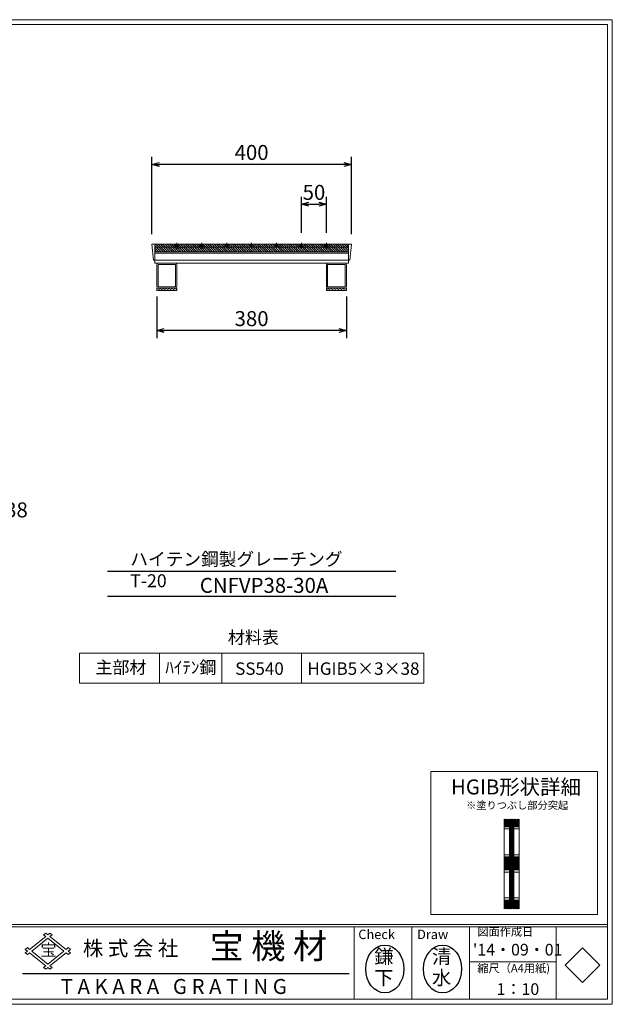
# Model space of a CAD drawing. Units: millimetres. Extents: x 0 to 2790, y 0 to 1973.
# Drawn here: x 1601 to 2790, y 0 to 1973 of the extents above; entities that cross this region are included whole.
import ezdxf

# ---------------------------------------------------------------- set-up
doc = ezdxf.new("R2010")
doc.units = ezdxf.units.MM
doc.linetypes.add('CENTER', pattern=[10, 6.25, -1.25, 1.25, -1.25])
for name, color, linetype, lineweight in [('エンボス', 4, 'Continuous', 5), ('寸法線', 2, 'Continuous', 9), ('嵩上断面', 112, 'Continuous', 13), ('本体', 7, 'Continuous', 13)]:
    doc.layers.add(name, color=color, linetype=linetype, lineweight=lineweight)
doc.layers.add('外枠', color=7, linetype='Continuous')
doc.dimstyles.new('ISO-25', dxfattribs={"dimscale": 10, "dimtxt": 3, "dimasz": 1.5, "dimexe": 1.5, "dimexo": 2, "dimgap": 0.5, "dimtad": 1, "dimdsep": 46, "dimtxsty": 'Standard', "dimblk": 'OPEN30', "dimcen": 2.5, "dimadec": 0, "dimazin": 0, "dimtfac": 1, "dimtmove": 0, "dimatfit": 0, "dimldrblk": 'OPEN30', "dimfxl": 1, "dimarcsym": 0})
pattern_1 = [(45, (-292.3178, -97.7998), (-1.122532, 1.122532), [])]

# ---------------------------------------------------------------- blocks, each defined once
blk = doc.blocks.new('_Open30')
at = {"color": 0, "linetype": 'ByBlock', "lineweight": -2}
for p, q in [((-1, 0.27), (0, 0)), ((0, 0), (-1, -0.27)), ((0, 0), (-1, 0))]:
    blk.add_line(p, q, dxfattribs=at)
blk = doc.blocks.new('*D7')
at = {"layer": 'Defpoints', "color": 0, "linetype": 'Continuous'}
for p in [(1866.3, 1683.3), (1866.3, 1523.3), (2266.3, 1523.3)]:
    blk.add_point(p, dxfattribs=at)
at = {"layer": '寸法線', "color": 0, "linetype": 'Continuous', "lineweight": -2}
for p, q in [((1866.3, 1543.3), (1866.3, 1698.3)), ((2266.3, 1543.3), (2266.3, 1698.3)), ((2251.3, 1683.3), (1881.3, 1683.3))]:
    blk.add_line(p, q, dxfattribs=at)
at = {"layer": '寸法線', "color": 0, "linetype": 'Continuous', "lineweight": -2, "xscale": 15, "yscale": 15, "zscale": 15, "rotation": 180}
blk.add_blockref('_Open30', (1866.3, 1683.3), dxfattribs=at)
at = {"layer": '寸法線', "color": 0, "linetype": 'Continuous', "lineweight": -2, "xscale": 15, "yscale": 15, "zscale": 15}
blk.add_blockref('_Open30', (2266.3, 1683.3), dxfattribs=at)
at = {"layer": '寸法線', "color": 0, "linetype": 'Continuous', "insert": (2066.3, 1703.3), "char_height": 30, "attachment_point": 5}
blk.add_mtext('400', dxfattribs=at)
blk = doc.blocks.new('*D8')
at = {"layer": 'Defpoints', "color": 0, "linetype": 'Continuous'}
for p in [(1876.3, 1438.3), (2256.3, 1438.3), (1876.3, 1350.3)]:
    blk.add_point(p, dxfattribs=at)
at = {"layer": '寸法線', "color": 0, "linetype": 'Continuous', "lineweight": -2}
for p, q in [((1876.3, 1418.3), (1876.3, 1335.3)), ((2256.3, 1418.3), (2256.3, 1335.3)), ((2241.3, 1350.3), (1891.3, 1350.3))]:
    blk.add_line(p, q, dxfattribs=at)
at = {"layer": '寸法線', "color": 0, "linetype": 'Continuous', "lineweight": -2, "xscale": 15, "yscale": 15, "zscale": 15, "rotation": 180}
blk.add_blockref('_Open30', (1876.3, 1350.3), dxfattribs=at)
at = {"layer": '寸法線', "color": 0, "linetype": 'Continuous', "lineweight": -2, "xscale": 15, "yscale": 15, "zscale": 15}
blk.add_blockref('_Open30', (2256.3, 1350.3), dxfattribs=at)
at = {"layer": '寸法線', "color": 0, "linetype": 'Continuous', "insert": (2066.3, 1370.3), "char_height": 30, "attachment_point": 5}
blk.add_mtext('380', dxfattribs=at)
blk = doc.blocks.new('TB6')
at = {"layer": '本体', "color": 1, "linetype": 'CENTER', "ltscale": 0.3}
for p, q in [((9, 0), (-3, 0)), ((3, 6), (3, -6))]:
    blk.add_line(p, q, dxfattribs=at)
at = {"layer": '本体', "color": 0, "linetype": 'Continuous'}
blk.add_circle((3, 0), 3, dxfattribs=at)
blk = doc.blocks.new('HGIB詳細')
at = {"layer": 'エンボス', "linetype": 'Continuous'}
h = blk.add_hatch(dxfattribs=at)
h.set_pattern_fill('ANSI31', color=256, scale=0.5, style=0)
h.set_pattern_definition(pattern_1)
h.paths.add_polyline_path([(-176.9, 191.2), (-187.7, 191.2), (-187.7, 175.7), (-176.9, 175.7)])
h.paths.add_polyline_path([(-157.5, 191.2), (-168.3, 191.2), (-168.3, 175.7), (-157.5, 175.7)])
h.paths.add_polyline_path([(-157.5, 115.2), (-168.3, 115.2), (-168.3, 89.3), (-157.5, 89.3)])
h.paths.add_polyline_path([(-176.9, 115.2), (-187.7, 115.2), (-187.7, 89.3), (-176.9, 89.3)])
h.paths.add_polyline_path([(-176.9, 28.8), (-187.7, 28.8), (-187.7, 11.2), (-176.9, 11.2)])
h.paths.add_polyline_path([(-157.5, 28.8), (-168.3, 28.8), (-168.3, 11.2), (-157.5, 11.2)])
h = blk.add_hatch(dxfattribs=at)
h.set_pattern_fill('ANSI31', color=256, scale=0.5, style=0)
h.set_pattern_definition(pattern_1)
h.paths.add_polyline_path([(-168.3, 191.2), (-176.9, 191.2), (-176.9, 11.2), (-168.3, 11.2)])
at = {"layer": 'エンボス', "lineweight": 0}
for p, q in [((-187.7, 191.2), (-187.7, 11.2)), ((-157.5, 191.2), (-157.5, 11.2))]:
    blk.add_line(p, q, dxfattribs=at)
at = {"layer": 'エンボス', "linetype": 'Continuous'}
for p, q in [((-176.9, 191.2), (-176.9, 11.2)), ((-168.3, 191.2), (-168.3, 11.2)), ((-187.7, 175.7), (-176.9, 175.7)), ((-187.7, 171.4), (-176.9, 171.4)), ((-168.3, 175.7), (-157.5, 175.7)), ((-168.3, 171.4), (-157.5, 171.4)), ((-187.7, 119.5), (-176.9, 119.5)), ((-168.3, 119.5), (-157.5, 119.5)), ((-187.7, 115.2), (-176.9, 115.2)), ((-168.3, 115.2), (-157.5, 115.2)), ((-187.7, 89.3), (-176.9, 89.3)), ((-187.7, 85), (-176.9, 85)), ((-168.3, 89.3), (-157.5, 89.3)), ((-168.3, 85), (-157.5, 85)), ((-187.7, 33.1), (-176.9, 33.1)), ((-187.7, 28.8), (-176.9, 28.8)), ((-168.3, 33.1), (-157.5, 33.1)), ((-168.3, 28.8), (-157.5, 28.8))]:
    blk.add_line(p, q, dxfattribs=at)
blk.add_lwpolyline([(-334.3, 286.2), (0, 286.2), (0, 0), (-334.3, 0)], close=True, dxfattribs=at)
blk.add_text('HGIB形状詳細', height=30, dxfattribs=at).set_placement((-294.1, 240.5))
at = {"layer": 'エンボス', "linetype": 'Continuous', "insert": (-263.8, 226.3), "char_height": 15, "width": 256.247, "attachment_point": 1}
blk.add_mtext('※塗りつぶし部分突起', dxfattribs=at)
blk = doc.blocks.new('*D26')
at = {"layer": 'Defpoints', "color": 0, "ltscale": 3}
for p in [(2216.3, 1603.3), (2166.3, 1526.3), (2216.3, 1526.3)]:
    blk.add_point(p, dxfattribs=at)
at = {"layer": '寸法線', "color": 0, "lineweight": -2, "ltscale": 3}
for p, q in [((2166.3, 1546.3), (2166.3, 1618.3)), ((2216.3, 1546.3), (2216.3, 1618.3)), ((2181.3, 1603.3), (2201.3, 1603.3))]:
    blk.add_line(p, q, dxfattribs=at)
at = {"layer": '寸法線', "color": 0, "lineweight": -2, "ltscale": 3, "xscale": 15, "yscale": 15, "zscale": 15, "rotation": 180}
blk.add_blockref('_Open30', (2166.3, 1603.3), dxfattribs=at)
at = {"layer": '寸法線', "color": 0, "lineweight": -2, "ltscale": 3, "xscale": 15, "yscale": 15, "zscale": 15}
blk.add_blockref('_Open30', (2216.3, 1603.3), dxfattribs=at)
at = {"layer": '寸法線', "color": 0, "ltscale": 3, "insert": (2191.3, 1623.3), "char_height": 30, "attachment_point": 5}
blk.add_mtext('50', dxfattribs=at)
blk = doc.blocks.new('平ゴムパッキン')
at = {"layer": '嵩上断面'}
for p, q in [((3, 0), (3, -40)), ((3, 0), (8, 0)), ((8, 0), (8, -10)), ((8, -10), (8, -30)), ((8, -30), (8, -40)), ((3, -40), (8, -40))]:
    blk.add_line(p, q, dxfattribs=at)
at = {"layer": '嵩上断面', "color": 1}
for p, q in [((3, -3), (4.7, 0)), ((3, -9), (8, -0.3)), ((3, -15), (8, -6.3)), ((3, -21), (8, -12.3)), ((3, -27), (8, -18.3)), ((3, -33), (8, -24.3)), ((3, -39), (8, -30.3)), ((5.9, -40), (8, -36.3))]:
    blk.add_line(p, q, dxfattribs=at)
blk = doc.blocks.new('清水')
at = {"layer": '外枠', "linetype": 'Continuous'}
blk.add_ellipse((61.7, -84.6), major_axis=(0, -47.9), ratio=0.8, dxfattribs=at)
at = {"layer": '外枠', "linetype": 'Continuous', "char_height": 28.175, "width": 43.853, "attachment_point": 1}
for s, insert in [('{\\fHG正楷書体-PRO|b0|i0|c128|p65;清}', (40.6, -45.6)), ('{\\fHG正楷書体-PRO|b0|i0|c128|p65;水}', (40.6, -88.1))]:
    blk.add_mtext(s, dxfattribs=dict(at, insert=insert))

msp = doc.modelspace()

# ---------------------------------------------------------------- hatches: boundary and pattern name
at = {"layer": 'エンボス', "ltscale": 3}
h = msp.add_hatch(dxfattribs=at)
h.set_pattern_fill('ANSI31', color=256, angle=-90)
h.set_pattern_definition([(315, (662.9067, 3547.4822), (2.245064, 2.245064), [])])
edge = h.paths.add_edge_path()
edge.add_line((2260.32, 1517.269), (2260.32, 1523.269))
edge.add_line((2260.32, 1523.269), (2216.32, 1523.269))
edge.add_arc((2216.32, 1520.269), 3, -90, 90, ccw=False)
edge.add_line((2216.32, 1517.269), (2260.32, 1517.269))
edge = h.paths.add_edge_path()
edge.add_arc((2216.32, 1520.269), 3, -270, -90, ccw=False)
edge.add_line((2216.32, 1523.269), (2166.32, 1523.269))
edge.add_arc((2166.32, 1520.269), 3, -90, 90, ccw=False)
edge.add_line((2166.32, 1517.269), (2216.32, 1517.269))
edge = h.paths.add_edge_path()
edge.add_arc((2166.32, 1520.269), 3, -270, -90, ccw=False)
edge.add_line((2166.32, 1523.269), (2116.32, 1523.269))
edge.add_arc((2116.32, 1520.269), 3, -90, 90, ccw=False)
edge.add_line((2116.32, 1517.269), (2166.32, 1517.269))
edge = h.paths.add_edge_path()
edge.add_arc((2116.32, 1520.269), 3, -270, -90, ccw=False)
edge.add_line((2116.32, 1523.269), (2066.32, 1523.269))
edge.add_arc((2066.32, 1520.269), 3, -90, 90, ccw=False)
edge.add_line((2066.32, 1517.269), (2116.32, 1517.269))
edge = h.paths.add_edge_path()
edge.add_arc((2066.32, 1520.269), 3, -270, -90, ccw=False)
edge.add_line((2066.32, 1523.269), (2016.32, 1523.269))
edge.add_arc((2016.32, 1520.269), 3, -90, 90, ccw=False)
edge.add_line((2016.32, 1517.269), (2066.32, 1517.269))
edge = h.paths.add_edge_path()
edge.add_arc((2016.32, 1520.269), 3, -270, -90, ccw=False)
edge.add_line((2016.32, 1523.269), (1966.32, 1523.269))
edge.add_arc((1966.32, 1520.269), 3, -90, 90, ccw=False)
edge.add_line((1966.32, 1517.269), (2016.32, 1517.269))
edge = h.paths.add_edge_path()
edge.add_arc((1966.32, 1520.269), 3, -270, -90, ccw=False)
edge.add_line((1966.32, 1523.269), (1916.32, 1523.269))
edge.add_arc((1916.32, 1520.269), 3, -90, 90, ccw=False)
edge.add_line((1916.32, 1517.269), (1966.32, 1517.269))
edge = h.paths.add_edge_path()
edge.add_arc((1916.32, 1520.269), 3, -270, -90, ccw=False)
edge.add_line((1916.32, 1523.269), (1872.32, 1523.269))
edge.add_line((1872.32, 1523.269), (1872.32, 1517.269))
edge.add_line((1872.32, 1517.269), (1916.32, 1517.269))
h.paths.add_polyline_path([(2260.32, 1508.269), (2260.32, 1517.269), (2216.32, 1517.269), (2166.32, 1517.269), (2116.32, 1517.269), (2066.32, 1517.269), (2016.32, 1517.269), (1966.32, 1517.269), (1916.32, 1517.269), (1872.32, 1517.269), (1872.32, 1508.269)])

# ---------------------------------------------------------------- linework, layer by layer
at = {"layer": '外枠', "lineweight": 9, "ltscale": 80}
for p, q in [((2789.511, 1973.269), (0, 1973.269)), ((2789.511, 0), (2789.511, 1973.269)), ((0, 0), (2789.511, 0))]:
    msp.add_line(p, q, dxfattribs=at)
at = {"layer": '外枠', "lineweight": 9, "ltscale": 100}
for p, q in [((10, 1963.878), (2780.12, 1963.878)), ((2780.12, 1963.878), (2780.12, 10)), ((10, 10), (2780.12, 10))]:
    msp.add_line(p, q, dxfattribs=at)
at = {"layer": '外枠', "ltscale": 3}
for p, q in [((1777.547, 868.047), (2355.493, 868.047)), ((1816.26, 868.047), (2316.381, 868.047)), ((1777.148, 818.047), (2355.493, 818.047)), ((1607.072, 61.671), (2262.174, 61.671))]:
    msp.add_line(p, q, dxfattribs=at)
at = {"layer": '外枠', "linetype": 'Continuous', "lineweight": 9, "ltscale": 100}
for p, q in [((10, 160.095), (2780.12, 160.095)), ((10, 155.399), (2780.12, 155.399)), ((1653.436, 142.863), (1649.123, 139.412)), ((1649.123, 139.412), (1653.436, 135.961)), ((1653.436, 142.863), (1657.75, 139.412)), ((1662.064, 142.863), (1657.75, 139.412)), ((1662.064, 142.863), (1666.378, 139.412)), ((1666.378, 139.412), (1662.064, 135.961)), ((2271.731, 155.399), (2271.731, 10)), ((2387.386, 155.399), (2387.386, 10)), ((2503.04, 155.399), (2503.04, 10)), ((2676.662, 155.399), (2676.662, 10)), ((1653.436, 135.961), (1621.092, 110.085)), ((1657.75, 132.51), (1625.405, 106.634)), ((1657.75, 132.51), (1690.095, 106.634)), ((1662.064, 135.961), (1694.409, 110.085)), ((1616.778, 113.536), (1612.464, 110.085)), ((1616.778, 106.634), (1612.464, 110.085)), ((1616.778, 106.634), (1612.464, 103.183)), ((1616.778, 99.732), (1612.464, 103.183)), ((1621.092, 110.085), (1616.778, 113.536)), ((1621.092, 103.183), (1616.778, 99.732)), ((1653.436, 77.307), (1621.092, 103.183)), ((1657.75, 80.758), (1625.405, 106.634)), ((1690.095, 106.634), (1657.75, 80.758)), ((1694.409, 103.183), (1662.064, 77.307)), ((1698.723, 113.536), (1694.409, 110.085)), ((1694.409, 103.183), (1698.723, 99.732)), ((1698.723, 113.536), (1703.037, 110.085)), ((1703.037, 110.085), (1698.723, 106.634)), ((1698.723, 106.634), (1703.037, 103.183)), ((1703.037, 103.183), (1698.723, 99.732)), ((2729.64, 113.462), (2694.775, 78.597)), ((2764.504, 78.597), (2729.64, 113.462)), ((2676.662, 85.048), (2503.04, 85.048)), ((1653.436, 77.307), (1649.123, 73.856)), ((1653.436, 70.405), (1649.123, 73.856)), ((1657.75, 73.856), (1653.436, 70.405)), ((1662.064, 70.405), (1657.75, 73.856)), ((1666.378, 73.856), (1662.064, 77.307)), ((1666.378, 73.856), (1662.064, 70.405)), ((2694.775, 78.597), (2729.64, 43.733)), ((2729.64, 43.733), (2764.504, 78.597))]:
    msp.add_line(p, q, dxfattribs=at)
at = {"layer": '外枠', "linetype": 'Continuous'}
msp.add_ellipse((2333.411, 70.801), major_axis=(0, -47.859), ratio=0.8, dxfattribs=at)
at = {"layer": '嵩上断面'}
for p, q in [((1876.32, 1482.269), (1876.32, 1438.269)), ((1879.32, 1485.269), (1913.32, 1485.269)), ((1916.32, 1482.269), (1916.32, 1438.269)), ((2216.32, 1482.269), (2216.32, 1438.269)), ((2253.32, 1485.269), (2219.32, 1485.269)), ((2256.32, 1482.269), (2256.32, 1438.269)), ((1913.32, 1435.269), (1879.32, 1435.269)), ((2219.32, 1435.269), (2253.32, 1435.269))]:
    msp.add_line(p, q, dxfattribs=at)
at = {"layer": '嵩上断面', "linetype": 'Continuous'}
for points in [[(1914.02, 1482.969), (1914.02, 1437.569), (1878.62, 1437.569), (1878.62, 1482.969)], [(2218.62, 1482.969), (2218.62, 1437.569), (2254.02, 1437.569), (2254.02, 1482.969)]]:
    msp.add_lwpolyline(points, close=True, dxfattribs=at)
at = {"layer": '嵩上断面'}
for centre, start, end in [((1879.32, 1482.269), 90, 180), ((1913.32, 1482.269), 0, 90), ((2219.32, 1482.269), 90, 180), ((2253.32, 1482.269), 0, 90), ((1879.32, 1438.269), 180, 270), ((1913.32, 1438.269), 270, 0), ((2219.32, 1438.269), 180, 270), ((2253.32, 1438.269), 270, 0)]:
    msp.add_arc(centre, 3, start, end, dxfattribs=at)
at = {"layer": '本体', "linetype": 'Continuous'}
for p, q in [((1866.32, 1523.269), (1872.32, 1523.269)), ((1866.32, 1523.269), (1869.32, 1491.269)), ((1872.32, 1523.269), (1872.32, 1485.269)), ((2260.32, 1523.269), (1872.32, 1523.269)), ((2266.32, 1523.269), (2260.32, 1523.269)), ((2260.32, 1523.269), (2260.32, 1485.269)), ((2266.32, 1523.269), (2263.32, 1491.269)), ((2260.32, 1517.269), (1872.32, 1517.269)), ((2260.32, 1508.269), (1872.32, 1508.269)), ((2260.32, 1505.269), (1872.32, 1505.269)), ((1869.32, 1491.269), (1872.32, 1491.269)), ((2260.32, 1491.269), (1872.32, 1491.269)), ((2260.32, 1485.269), (1872.32, 1485.269)), ((2263.32, 1491.269), (2260.32, 1491.269))]:
    msp.add_line(p, q, dxfattribs=at)
at = {"layer": '本体', "ltscale": 3}
for p, q in [((1721.32, 703.596), (2411.32, 703.596)), ((1721.32, 703.596), (1721.32, 643.596)), ((1881.32, 703.596), (1881.32, 643.596)), ((2006.32, 703.596), (2006.32, 643.596)), ((2166.32, 703.596), (2166.32, 643.596)), ((2411.32, 703.596), (2411.32, 643.596)), ((1721.32, 643.596), (2411.32, 643.596))]:
    msp.add_line(p, q, dxfattribs=at)

# ---------------------------------------------------------------- block references
at = {"layer": '寸法線', "ltscale": 3, "xscale": -1, "rotation": 90}
msp.add_blockref('平ゴムパッキン', (1876.32, 1438.269), dxfattribs=at)
at = {"layer": '寸法線', "ltscale": 3, "rotation": 270}
msp.add_blockref('平ゴムパッキン', (2256.32, 1438.269), dxfattribs=at)
at = {"layer": '寸法線', "ltscale": 3}
msp.add_blockref('清水', (2387.386, 155.399), dxfattribs=at)
at = {"layer": '本体', "linetype": 'Continuous', "rotation": 270}
for p in [(1916.32, 1523.269), (1966.32, 1523.269), (2016.32, 1523.269), (2066.32, 1523.269), (2116.32, 1523.269), (2166.32, 1523.269), (2216.32, 1523.269)]:
    msp.add_blockref('TB6', p, dxfattribs=at)
at = {"layer": '本体', "ltscale": 3}
msp.add_blockref('HGIB詳細', (2760.12, 180.095), dxfattribs=at)

# ---------------------------------------------------------------- texts
at = {"layer": '外枠', "linetype": 'Continuous', "lineweight": 9, "ltscale": 100, "attachment_point": 1}
for s, insert, char_height, width in [('ハイテン鋼製グレーチング T-20', (1823.049, 905.216), 26, 499.43814), ('\\A1;CNFVP38-30A', (1962.403, 854.583), 30, 299.60319), ('材料表', (2018.706, 747.736), 25, 1015.1375), ('主部材', (1753.157, 687.736), 25, 109.29135), ('ﾊｲﾃﾝ鋼', (1893.376, 687.736), 25, 207.8885), ('SS540', (2033.346, 685.261), 25, 100.75961), ('HGIB5×3×38', (2178.199, 685.261), 25, 237.55655), ('宝 機 材', (1982.247, 141.531), 50, 269.1378), ('Check', (2280.29, 149.513), 18.7831, 274.13809), ('Draw', (2398.035, 149.513), 18.7831, 274.13809), ('図面作成日', (2518.898, 153.73), 16.4352, 274.1381), ('{\\fＭＳ ゴシック|b0|i0|c128|p49;宝}', (1642.841, 120.818), 23.95394, 23.85059), ('株 式 会 社', (1728.021, 127.167), 30, 282.8297), ("'14・09・01", (2509.986, 121.221), 23.4788, 274.1381), ('縮尺（A4用紙)', (2518.898, 80.525), 16.4352, 274.1381), ('T A K A R A   G R A T I N G', (1683.622, 50.715), 30.00024, 539.48276), ('1：10', (2557.587, 42.242), 23.4788, 274.1381)]:
    msp.add_mtext(s, dxfattribs=dict(at, insert=insert, char_height=char_height, width=width))
at = {"layer": '外枠', "linetype": 'Continuous', "char_height": 28.17461, "width": 43.8527, "attachment_point": 1}
for s, insert in [('{\\fHGSeikaishotaiPRO|b0|i0|c128|p65;鎌}', (2312.284, 109.78)), ('{\\fHGSeikaishotaiPRO|b0|i0|c128|p65;下}', (2312.284, 67.25))]:
    msp.add_mtext(s, dxfattribs=dict(at, insert=insert))
at = {"layer": '寸法線', "linetype": 'Continuous', "insert": (1347.992, 966.511), "char_height": 30, "attachment_point": 7}
msp.add_mtext('HGIB5×3×38', dxfattribs=at)

# ---------------------------------------------------------------- dimensions: what is measured, and where the dimension line sits
at = {"layer": '寸法線', "linetype": 'Continuous'}
for base, p1, p2, picture, middle in [((1866.32, 1683.269), (2266.32, 1523.269), (1866.32, 1523.269), '*D7', (2066.32, 1703.269)), ((1876.32, 1350.269), (2256.32, 1438.269), (1876.32, 1438.269), '*D8', (2066.32, 1370.269))]:
    dim = msp.add_linear_dim(base=base, p1=p1, p2=p2, dimstyle='ISO-25', dxfattribs=at)
    dim.commit()
    dim.dimension.update_dxf_attribs({"geometry": picture, "text_midpoint": middle})
at = {"layer": '寸法線', "ltscale": 3}
dim = msp.add_linear_dim(base=(2216.32, 1603.269), p1=(2166.32, 1526.269), p2=(2216.32, 1526.269), dimstyle='ISO-25', dxfattribs=at)
dim.commit()
dim.dimension.update_dxf_attribs({"geometry": '*D26', "text_midpoint": (2191.32, 1623.269)})

doc.saveas('drawing.dxf')
